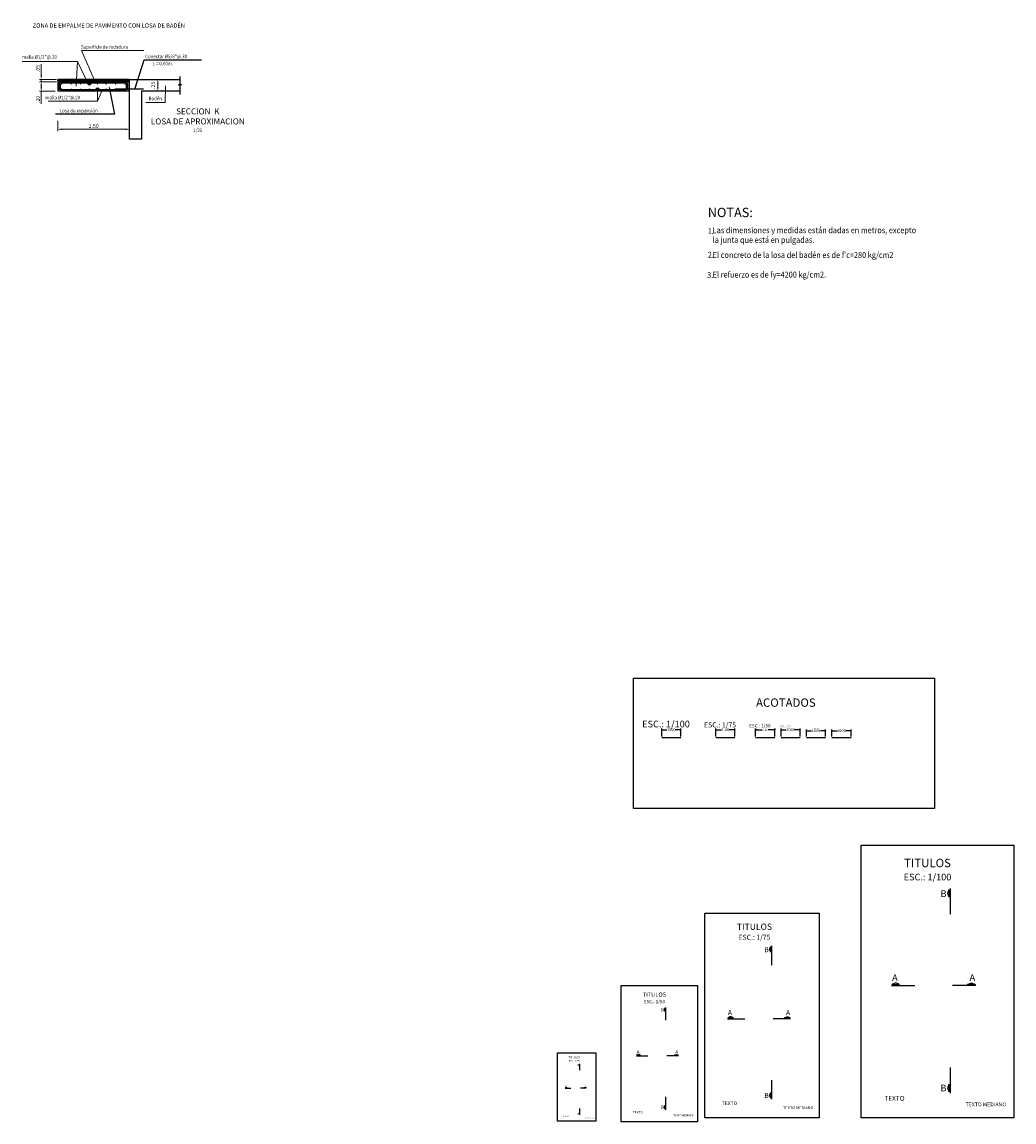
# Model space of a CAD drawing. Units: metres. Extents: x 286094 to 288338, y 8146120 to 8146785.
# Drawn here: x 287553 to 287605, y 8146567 to 8146625 of the extents above; entities that cross this region are included whole.
import ezdxf
from ezdxf.enums import TextEntityAlignment as Align

# ---------------------------------------------------------------- set-up
doc = ezdxf.new("R2010")
doc.units = ezdxf.units.M
doc.header["$LTSCALE"] = 15
for name, color, linetype in [('035', 122, 'Continuous'), ('1- Acotados', 252, 'Continuous'), ('1- Lineas de corte', 6, 'Continuous'), ('1-TEXTO', 7, 'Continuous'), ('1-TEXTO MEDIANO', 7, 'Continuous'), ('1-TITULOS', 6, 'Continuous'), ('11', 7, 'Continuous'), ('12', 7, 'Continuous'), ('BASES', 6, 'Continuous'), ('CONCRETO', 135, 'Continuous'), ('cotas', 252, 'Continuous'), ('fierro', 1, 'Continuous'), ('texto', 7, 'Continuous'), ('TITULO', 1, 'Continuous')]:
    doc.layers.add(name, color=color, linetype=linetype)
doc.styles.add('ACOTACIÓN', font='simplex.shx')
doc.styles.add('Arial', font='arial.ttf')
doc.styles.add('ROMANS', font='romans.shx')
doc.styles.get("Standard").update_dxf_attribs({"font": 'simplex.shx'})
doc.dimstyles.new('1 EN 10', dxfattribs={"dimscale": 0.1, "dimtxt": 0.15, "dimasz": 0.075, "dimexe": 0.06, "dimexo": 0.06, "dimgap": 0.01, "dimtad": 0, "dimtih": 1, "dimtoh": 1, "dimdec": 0, "dimlfac": 1000, "dimzin": 0, "dimdsep": 46, "dimtxsty": 'Arial', "dimblk": 'ARCHTICK', "dimcen": 0.009, "dimclrd": 252, "dimclre": 252, "dimclrt": 51, "dimadec": 0, "dimazin": 0, "dimtfac": 1, "dimtdec": 0, "dimtofl": 0, "dimtmove": 2, "dimatfit": 2, "dimldrblk": 'OPEN90', "dimfxl": 1, "dimtolj": 1, "dimtzin": 0, "dimarcsym": 0})
doc.dimstyles.new('1 EN 100', dxfattribs={"dimtxt": 0.15, "dimasz": 0.075, "dimexe": 0.06, "dimexo": 0.06, "dimgap": 0.01, "dimtad": 0, "dimtih": 1, "dimtoh": 1, "dimdec": 0, "dimlfac": 1000, "dimzin": 0, "dimdsep": 46, "dimtxsty": 'Arial', "dimblk": 'ARCHTICK', "dimcen": 0.009, "dimclrd": 252, "dimclre": 252, "dimclrt": 51, "dimadec": 0, "dimazin": 0, "dimtfac": 1, "dimtdec": 0, "dimtofl": 0, "dimtmove": 2, "dimatfit": 2, "dimldrblk": 'OPEN90', "dimfxl": 1, "dimtolj": 1, "dimtzin": 0, "dimarcsym": 0})
doc.dimstyles.new('1 EN 25', dxfattribs={"dimscale": 0.25, "dimtxt": 0.15, "dimasz": 0.075, "dimexe": 0.06, "dimexo": 0.06, "dimgap": 0.01, "dimtad": 0, "dimtih": 1, "dimtoh": 1, "dimdec": 0, "dimlfac": 1000, "dimzin": 0, "dimdsep": 46, "dimtxsty": 'Arial', "dimblk": 'ARCHTICK', "dimcen": 0.009, "dimclrd": 252, "dimclre": 252, "dimclrt": 51, "dimadec": 0, "dimazin": 0, "dimtfac": 1, "dimtdec": 0, "dimtofl": 0, "dimtmove": 2, "dimatfit": 2, "dimldrblk": 'OPEN90', "dimfxl": 1, "dimtolj": 1, "dimtzin": 0, "dimarcsym": 0})
doc.dimstyles.new('1 EN 5', dxfattribs={"dimscale": 0.05, "dimtxt": 0.15, "dimasz": 0.075, "dimexe": 0.06, "dimexo": 0.06, "dimgap": 0.01, "dimtad": 0, "dimtih": 1, "dimtoh": 1, "dimdec": 0, "dimlfac": 1000, "dimzin": 0, "dimdsep": 46, "dimtxsty": 'Arial', "dimblk": 'ARCHTICK', "dimcen": 0.009, "dimclrd": 252, "dimclre": 252, "dimclrt": 51, "dimadec": 0, "dimazin": 0, "dimtfac": 1, "dimtdec": 0, "dimtofl": 0, "dimtmove": 2, "dimatfit": 2, "dimldrblk": 'OPEN90', "dimfxl": 1, "dimtolj": 1, "dimtzin": 0, "dimarcsym": 0})
doc.dimstyles.new('1 EN 50', dxfattribs={"dimscale": 0, "dimtxt": 0.1, "dimasz": 0.075, "dimexe": 0.06, "dimexo": 0.06, "dimgap": 0.021, "dimtad": 0, "dimtih": 1, "dimtoh": 1, "dimrnd": 0.05, "dimzin": 0, "dimdsep": 46, "dimtxsty": 'ACOTACIÓN', "dimblk": 'OBLIQUE', "dimcen": 0.009, "dimclrd": 252, "dimclre": 252, "dimclrt": 51, "dimadec": 0, "dimazin": 0, "dimtfac": 1, "dimtofl": 0, "dimtmove": 2, "dimatfit": 2, "dimfxl": 1, "dimtolj": 1, "dimtzin": 0, "dimarcsym": 0})
doc.dimstyles.new('1 EN 75', dxfattribs={"dimtxt": 0.15, "dimasz": 0.075, "dimexe": 0.06, "dimexo": 0.06, "dimgap": 0.01, "dimtad": 0, "dimtih": 1, "dimtoh": 1, "dimzin": 4, "dimdsep": 46, "dimtxsty": 'Arial', "dimblk": 'ARCHTICK', "dimcen": 0.009, "dimclrd": 252, "dimclre": 252, "dimclrt": 51, "dimadec": 0, "dimazin": 0, "dimtfac": 1, "dimtofl": 0, "dimtmove": 2, "dimatfit": 2, "dimldrblk": 'OPEN90', "dimfxl": 1, "dimtolj": 1, "dimtzin": 0, "dimarcsym": 0})
doc.dimstyles.new('25', dxfattribs={"dimscale": 25, "dimtxt": 0.002, "dimasz": 0.002, "dimexe": 0.001, "dimexo": 0.001, "dimgap": 0.0012, "dimtad": 1, "dimzin": 4, "dimtxsty": 'ROMANS', "dimcen": 0.001, "dimclrd": 8, "dimclre": 8, "dimclrt": 7, "dimaunit": 1, "dimadec": 4, "dimazin": 1, "dimtfac": 1, "dimtmove": 0, "dimatfit": 3, "dimfxl": 1, "dimlwd": 9, "dimlwe": 9, "dimarcsym": 0})

# ---------------------------------------------------------------- blocks, each defined once
blk = doc.blocks.new('_ArchTick')
at = {"color": 0, "linetype": 'ByBlock', "const_width": 0.15}
blk.add_lwpolyline([(-0.5, -0.5), (0.5, 0.5)], dxfattribs=at)
blk = doc.blocks.new('*D3140')
at = {"layer": '1- Acotados', "color": 252, "lineweight": -2, "transparency": 16777216}
for p, q in [((287586.315, 8146587.385), (287586.315, 8146587.796)), ((287586.315, 8146587.736), (287586.589, 8146587.736)), ((287587.315, 8146587.736), (287587.042, 8146587.736)), ((287587.315, 8146587.385), (287587.315, 8146587.796))]:
    blk.add_line(p, q, dxfattribs=at)
at = {"layer": 'Defpoints', "color": 0, "transparency": 16777216}
for p in [(287586.315, 8146587.325), (287587.315, 8146587.736), (287587.315, 8146587.325)]:
    blk.add_point(p, dxfattribs=at)
at = {"layer": '1- Acotados', "color": 252, "lineweight": -2, "transparency": 16777216, "xscale": 0.075, "yscale": 0.075, "zscale": 0.075, "rotation": 180}
blk.add_blockref('_ArchTick', (287586.315, 8146587.736), dxfattribs=at)
at = {"layer": '1- Acotados', "color": 252, "lineweight": -2, "transparency": 16777216, "xscale": 0.075, "yscale": 0.075, "zscale": 0.075}
blk.add_blockref('_ArchTick', (287587.315, 8146587.736), dxfattribs=at)
at = {"layer": '1- Acotados', "color": 51, "transparency": 16777216, "insert": (287586.815, 8146587.736), "char_height": 0.15, "attachment_point": 5, "style": 'Arial'}
blk.add_mtext('\\A1;1000', dxfattribs=at)
blk = doc.blocks.new('_Open90')
at = {"color": 0, "linetype": 'ByBlock', "lineweight": -2}
for p, q in [((0, 0), (-1, 0)), ((-0.5, 0.5), (0, 0)), ((0, 0), (-0.5, -0.5))]:
    blk.add_line(p, q, dxfattribs=at)
blk = doc.blocks.new('*D3141')
at = {"layer": '1- Acotados', "color": 252, "lineweight": -2, "transparency": 16777216}
for p, q in [((287589.142, 8146587.385), (287589.142, 8146587.796)), ((287589.142, 8146587.736), (287589.444, 8146587.736)), ((287590.142, 8146587.736), (287589.839, 8146587.736)), ((287590.142, 8146587.385), (287590.142, 8146587.796))]:
    blk.add_line(p, q, dxfattribs=at)
at = {"layer": 'Defpoints', "color": 0, "transparency": 16777216}
for p in [(287589.142, 8146587.325), (287590.142, 8146587.736), (287590.142, 8146587.325)]:
    blk.add_point(p, dxfattribs=at)
at = {"layer": '1- Acotados', "color": 252, "lineweight": -2, "transparency": 16777216, "xscale": 0.075, "yscale": 0.075, "zscale": 0.075, "rotation": 180}
blk.add_blockref('_ArchTick', (287589.142, 8146587.736), dxfattribs=at)
at = {"layer": '1- Acotados', "color": 252, "lineweight": -2, "transparency": 16777216, "xscale": 0.075, "yscale": 0.075, "zscale": 0.075}
blk.add_blockref('_ArchTick', (287590.142, 8146587.736), dxfattribs=at)
at = {"layer": '1- Acotados', "color": 51, "transparency": 16777216, "insert": (287589.642, 8146587.736), "char_height": 0.15, "attachment_point": 5, "style": 'Arial'}
blk.add_mtext('\\A1;1.00', dxfattribs=at)
blk = doc.blocks.new('_Oblique')
at = {"color": 0, "linetype": 'ByBlock', "lineweight": -2}
blk.add_line((-0.5, -0.5), (0.5, 0.5), dxfattribs=at)
blk = doc.blocks.new('*D3142')
at = {"layer": '1- Acotados', "color": 252, "lineweight": -2, "transparency": 16777216}
for p, q in [((287591.223, 8146587.385), (287591.223, 8146587.796)), ((287591.223, 8146587.736), (287591.56, 8146587.736)), ((287592.223, 8146587.736), (287591.887, 8146587.736)), ((287592.223, 8146587.385), (287592.223, 8146587.796))]:
    blk.add_line(p, q, dxfattribs=at)
at = {"layer": 'Defpoints', "color": 0, "transparency": 16777216}
for p in [(287591.223, 8146587.325), (287592.223, 8146587.736), (287592.223, 8146587.325)]:
    blk.add_point(p, dxfattribs=at)
at = {"layer": '1- Acotados', "color": 252, "lineweight": -2, "transparency": 16777216, "xscale": 0.075, "yscale": 0.075, "zscale": 0.075, "rotation": 180}
blk.add_blockref('_Oblique', (287591.223, 8146587.736), dxfattribs=at)
at = {"layer": '1- Acotados', "color": 252, "lineweight": -2, "transparency": 16777216, "xscale": 0.075, "yscale": 0.075, "zscale": 0.075}
blk.add_blockref('_Oblique', (287592.223, 8146587.736), dxfattribs=at)
at = {"layer": '1- Acotados', "color": 51, "transparency": 16777216, "insert": (287591.723, 8146587.736), "char_height": 0.1, "attachment_point": 5, "style": 'ACOTACIÓN'}
blk.add_mtext('\\A1;1.00', dxfattribs=at)
blk = doc.blocks.new('*D3145')
at = {"layer": '1- Acotados', "color": 252, "lineweight": -2, "transparency": 16777216}
for p, q in [((287595.213, 8146587.385), (287595.213, 8146587.746)), ((287595.213, 8146587.686), (287595.486, 8146587.686)), ((287596.213, 8146587.686), (287595.94, 8146587.686)), ((287596.213, 8146587.385), (287596.213, 8146587.746))]:
    blk.add_line(p, q, dxfattribs=at)
at = {"layer": 'Defpoints', "color": 0, "transparency": 16777216}
for p in [(287595.213, 8146587.325), (287596.213, 8146587.686), (287596.213, 8146587.325)]:
    blk.add_point(p, dxfattribs=at)
at = {"layer": '1- Acotados', "color": 252, "lineweight": -2, "transparency": 16777216, "xscale": 0.075, "yscale": 0.075, "zscale": 0.075, "rotation": 180}
blk.add_blockref('_ArchTick', (287595.213, 8146587.686), dxfattribs=at)
at = {"layer": '1- Acotados', "color": 252, "lineweight": -2, "transparency": 16777216, "xscale": 0.075, "yscale": 0.075, "zscale": 0.075}
blk.add_blockref('_ArchTick', (287596.213, 8146587.686), dxfattribs=at)
at = {"layer": '1- Acotados', "color": 51, "transparency": 16777216, "insert": (287595.713, 8146587.686), "char_height": 0.15, "attachment_point": 5, "style": 'Arial'}
blk.add_mtext('\\A1;1000', dxfattribs=at)
blk = doc.blocks.new('*D3143')
at = {"layer": '1- Acotados', "color": 252, "lineweight": -2, "transparency": 16777216}
for p, q in [((287593.883, 8146587.385), (287593.883, 8146587.746)), ((287593.883, 8146587.686), (287594.156, 8146587.686)), ((287594.883, 8146587.686), (287594.61, 8146587.686)), ((287594.883, 8146587.385), (287594.883, 8146587.746))]:
    blk.add_line(p, q, dxfattribs=at)
at = {"layer": 'Defpoints', "color": 0, "transparency": 16777216}
for p in [(287593.883, 8146587.325), (287594.883, 8146587.686), (287594.883, 8146587.325)]:
    blk.add_point(p, dxfattribs=at)
at = {"layer": '1- Acotados', "color": 252, "lineweight": -2, "transparency": 16777216, "xscale": 0.075, "yscale": 0.075, "zscale": 0.075, "rotation": 180}
blk.add_blockref('_ArchTick', (287593.883, 8146587.686), dxfattribs=at)
at = {"layer": '1- Acotados', "color": 252, "lineweight": -2, "transparency": 16777216, "xscale": 0.075, "yscale": 0.075, "zscale": 0.075}
blk.add_blockref('_ArchTick', (287594.883, 8146587.686), dxfattribs=at)
at = {"layer": '1- Acotados', "color": 51, "transparency": 16777216, "insert": (287594.383, 8146587.686), "char_height": 0.15, "attachment_point": 5, "style": 'Arial'}
blk.add_mtext('\\A1;1000', dxfattribs=at)
blk = doc.blocks.new('*D3144')
at = {"layer": '1- Acotados', "color": 252, "lineweight": -2, "transparency": 16777216}
for p, q in [((287592.553, 8146587.385), (287592.553, 8146587.796)), ((287592.553, 8146587.736), (287592.827, 8146587.736)), ((287593.553, 8146587.736), (287593.28, 8146587.736)), ((287593.553, 8146587.385), (287593.553, 8146587.796))]:
    blk.add_line(p, q, dxfattribs=at)
at = {"layer": 'Defpoints', "color": 0, "transparency": 16777216}
for p in [(287592.553, 8146587.325), (287593.553, 8146587.736), (287593.553, 8146587.325)]:
    blk.add_point(p, dxfattribs=at)
at = {"layer": '1- Acotados', "color": 252, "lineweight": -2, "transparency": 16777216, "xscale": 0.075, "yscale": 0.075, "zscale": 0.075, "rotation": 180}
blk.add_blockref('_ArchTick', (287592.553, 8146587.736), dxfattribs=at)
at = {"layer": '1- Acotados', "color": 252, "lineweight": -2, "transparency": 16777216, "xscale": 0.075, "yscale": 0.075, "zscale": 0.075}
blk.add_blockref('_ArchTick', (287593.553, 8146587.736), dxfattribs=at)
at = {"layer": '1- Acotados', "color": 51, "transparency": 16777216, "insert": (287593.053, 8146587.736), "char_height": 0.15, "attachment_point": 5, "style": 'Arial'}
blk.add_mtext('\\A1;1000', dxfattribs=at)

msp = doc.modelspace()

# ---------------------------------------------------------------- hatches: boundary and pattern name
at = {"layer": 'CONCRETO'}
h = msp.add_hatch(dxfattribs=at)
h.set_pattern_fill('NET3', color=256, scale=0.625, angle=-46.7515426, style=0)
h.set_pattern_definition([(360, (287420.063005, 8146597.16119), (4e-15, 0.078125), []), (60, (287420.063005, 8146597.16119), (-0.067658235, 0.0390625), []), (120, (287420.063005, 8146597.16119), (-0.067658235, -0.0390625), [])])
h.paths.add_polyline_path([(287554.73931, 8146621.6171), (287558.46431, 8146621.6171), (287558.46431, 8146621.7421), (287554.73931, 8146621.7421)])

# ---------------------------------------------------------------- linework, layer by layer
at = {"layer": '035'}
for p, q in [((287558.46431, 8146621.7421), (287554.73931, 8146621.7421)), ((287558.46431, 8146621.6171), (287554.73931, 8146621.6171)), ((287558.46431, 8146621.6171), (287554.73931, 8146621.6171))]:
    msp.add_line(p, q, dxfattribs=at)
at = {"layer": '1- Acotados'}
for p, q in [((287586.31546, 8146587.32499), (287587.31546, 8146587.32499)), ((287589.14189, 8146587.32499), (287590.14189, 8146587.32499)), ((287591.22344, 8146587.32499), (287592.22344, 8146587.32499)), ((287592.55327, 8146587.32499), (287593.55327, 8146587.32499)), ((287593.88309, 8146587.32499), (287594.88309, 8146587.32499)), ((287595.21292, 8146587.32499), (287596.21292, 8146587.32499))]:
    msp.add_line(p, q, dxfattribs=at)
at = {"layer": '1- Lineas de corte', "color": 6}
for p, q in [((287598.33165, 8146574.35472), (287599.54236, 8146574.35472)), ((287602.73308, 8146574.35472), (287601.52236, 8146574.35472)), ((287589.75348, 8146572.62692), (287590.66151, 8146572.62692)), ((287593.05455, 8146572.62692), (287592.14651, 8146572.62692)), ((287584.99139, 8146570.67943), (287585.59675, 8146570.67943)), ((287587.1921, 8146570.67943), (287586.58675, 8146570.67943)), ((287581.26869, 8146568.99679), (287581.57137, 8146568.99679)), ((287582.36904, 8146568.99679), (287582.06637, 8146568.99679))]:
    msp.add_line(p, q, dxfattribs=at)
for points in [[(287584.83285, 8146590.43495), (287600.58259, 8146590.43495), (287600.58259, 8146583.60985), (287584.83285, 8146583.60985)], [(287596.74894, 8146581.7014), (287604.73493, 8146581.7014), (287604.73493, 8146567.44351), (287596.74894, 8146567.44351)], [(287601.35208, 8146579.38655), (287601.35208, 8146578.98655), (287601.27378, 8146579.18655)], [(287588.56644, 8146578.13693), (287594.55593, 8146578.13693), (287594.55593, 8146567.44351), (287588.56644, 8146567.44351)], [(287592.0188, 8146576.40079), (287592.0188, 8146576.10079), (287591.96007, 8146576.25079)], [(287584.20003, 8146574.35277), (287588.19303, 8146574.35277), (287588.19303, 8146567.22383), (287584.20003, 8146567.22383)], [(287598.35396, 8146574.42199), (287598.75396, 8146574.42199), (287598.55396, 8146574.50029)], [(287602.71076, 8146574.42199), (287602.31076, 8146574.42199), (287602.51076, 8146574.50029)], [(287586.5016, 8146573.19535), (287586.5016, 8146572.99535), (287586.46245, 8146573.09535)], [(287589.77021, 8146572.67737), (287590.07021, 8146572.67737), (287589.92021, 8146572.73609)], [(287593.03781, 8146572.67737), (287592.73781, 8146572.67737), (287592.88781, 8146572.73609)], [(287580.87301, 8146570.83346), (287582.86951, 8146570.83346), (287582.86951, 8146567.26899), (287580.87301, 8146567.26899)], [(287585.00255, 8146570.71307), (287585.20255, 8146570.71307), (287585.10255, 8146570.75222)], [(287587.18095, 8146570.71307), (287586.98095, 8146570.71307), (287587.08095, 8146570.75222)], [(287582.02379, 8146570.25475), (287582.02379, 8146570.15475), (287582.00422, 8146570.20475)], [(287581.27427, 8146569.01361), (287581.37427, 8146569.01361), (287581.32427, 8146569.03318)], [(287582.36347, 8146569.01361), (287582.26347, 8146569.01361), (287582.31347, 8146569.03318)], [(287601.35208, 8146569.20095), (287601.35208, 8146568.80095), (287601.27378, 8146569.00095)], [(287592.0188, 8146568.76159), (287592.0188, 8146568.46159), (287591.96007, 8146568.61159)], [(287586.5016, 8146568.10255), (287586.5016, 8146567.90255), (287586.46245, 8146568.00255)], [(287582.02379, 8146567.70835), (287582.02379, 8146567.60835), (287582.00422, 8146567.65835)]]:
    msp.add_lwpolyline(points, close=True, dxfattribs=at)
for points in [[(287601.42236, 8146578.08319), (287601.42236, 8146579.42584)], [(287592.07151, 8146575.42327), (287592.07151, 8146576.43026)], [(287586.53675, 8146572.54366), (287586.53675, 8146573.21499)], [(287582.04137, 8146569.92891), (287582.04137, 8146570.26457)], [(287601.42236, 8146568.73227), (287601.42236, 8146570.07085)], [(287592.07151, 8146568.41008), (287592.07151, 8146569.41401)], [(287586.53675, 8146567.86821), (287586.53675, 8146568.53749)], [(287582.04137, 8146567.59118), (287582.04137, 8146567.92582)]]:
    msp.add_lwpolyline(points, dxfattribs=at)
at = {"layer": '11', "color": 4, "linetype": 'Continuous'}
msp.add_line((287558.41236, 8146621.7421), (287555.38113, 8146621.7421), dxfattribs=at)
at = {"layer": '12', "color": 194, "linetype": 'Continuous'}
for p, q in [((287554.73931, 8146621.7421), (287554.73931, 8146621.1171)), ((287558.46431, 8146621.7421), (287558.46431, 8146621.4921)), ((287558.46431, 8146621.1171), (287558.46431, 8146621.6171)), ((287558.46431, 8146621.1171), (287554.73931, 8146621.1171))]:
    msp.add_line(p, q, dxfattribs=at)
msp.add_lwpolyline([(287561.1172, 8146621.1171), (287559.11431, 8146621.1171), (287559.11431, 8146618.6171), (287558.48931, 8146618.6171), (287558.48931, 8146621.7421), (287561.12166, 8146621.7421)], dxfattribs=at)
at = {"layer": 'BASES', "color": 3, "const_width": 0.03125}
for points in [[(287554.95647, 8146621.49875, -1), (287554.92522, 8146621.49875, -1)], [(287554.95647, 8146621.23544, 1), (287554.92522, 8146621.23544, 1)], [(287555.45647, 8146621.49875, -1), (287555.42522, 8146621.49875, -1)], [(287555.45647, 8146621.23544, 1), (287555.42522, 8146621.23544, 1)], [(287555.95647, 8146621.49875, -1), (287555.92522, 8146621.49875, -1)], [(287555.95647, 8146621.23544, 1), (287555.92522, 8146621.23544, 1)], [(287556.40647, 8146621.49875, -1), (287556.37522, 8146621.49875, -1)], [(287556.40647, 8146621.23544, 1), (287556.37522, 8146621.23544, 1)], [(287556.82841, 8146621.49875, -1), (287556.79716, 8146621.49875, -1)], [(287556.82841, 8146621.23544, 1), (287556.79716, 8146621.23544, 1)], [(287557.24716, 8146621.49875, 1), (287557.27841, 8146621.49875, 1)], [(287557.24716, 8146621.23544, -1), (287557.27841, 8146621.23544, -1)], [(287557.74716, 8146621.49875, 1), (287557.77841, 8146621.49875, 1)], [(287557.74716, 8146621.23544, -1), (287557.77841, 8146621.23544, -1)], [(287558.24716, 8146621.49875, 1), (287558.27841, 8146621.49875, 1)], [(287558.24716, 8146621.23544, -1), (287558.27841, 8146621.23544, -1)]]:
    msp.add_lwpolyline(points, format="xyb", close=True, dxfattribs=at)
at = {"layer": 'CONCRETO', "color": 8}
msp.add_lwpolyline([(287561.12166, 8146621.89638), (287561.12166, 8146621.48949), (287561.2045, 8146621.45941), (287561.04496, 8146621.46543), (287561.1172, 8146621.42934), (287561.1172, 8146620.95712)], dxfattribs=at)
at = {"layer": 'cotas', "color": 7, "lineweight": 9}
for p, q in [((287553.87763, 8146621.8546), (287553.87763, 8146622.53763)), ((287554.66431, 8146621.7421), (287553.78388, 8146621.7421)), ((287554.59458, 8146621.6171), (287553.78388, 8146621.6171)), ((287554.66431, 8146621.6171), (287553.78388, 8146621.6171)), ((287553.87763, 8146621.6171), (287553.87763, 8146621.7421)), ((287553.87763, 8146621.5046), (287553.87763, 8146621.2296)), ((287553.87763, 8146621.5046), (287553.87763, 8146621.3921)), ((287559.9703, 8146621.2296), (287559.9703, 8146621.6296)), ((287554.60299, 8146621.1171), (287553.78388, 8146621.1171)), ((287553.87763, 8146621.1171), (287553.87763, 8146620.46219)), ((287554.73921, 8146619.57571), (287554.73912, 8146619.03655)), ((287554.85163, 8146619.13028), (287558.37669, 8146619.12968))]:
    msp.add_line(p, q, dxfattribs=at)
at = {"layer": 'cotas', "color": 251}
for p, q in [((287557.42887, 8146621.32377), (287557.70075, 8146619.92567)), ((287557.70075, 8146619.92567), (287554.61964, 8146619.92569))]:
    msp.add_line(p, q, dxfattribs=at)
at = {"layer": 'cotas', "extrusion": (0, 0, -1)}
msp.add_lwpolyline([(-287558.78131, 8146621.28965), (-287559.26084, 8146622.76443), (-287562.24812, 8146622.76441)], dxfattribs=at)
at = {"layer": 'cotas'}
for centre in [(287556.39084, 8146621.49875), (287556.81278, 8146621.23544)]:
    msp.add_circle(centre, 0.06843, dxfattribs=at)
at = {"layer": 'cotas', "color": 7, "lineweight": 9}
for points in [[(287553.84013, 8146621.9671), (287553.91513, 8146621.9671), (287553.87763, 8146621.7421)], [(287553.84013, 8146621.3921), (287553.91513, 8146621.3921), (287553.87763, 8146621.6171)], [(287553.84013, 8146621.3921), (287553.91513, 8146621.3921), (287553.87763, 8146621.6171)], [(287553.84013, 8146621.3421), (287553.91513, 8146621.3421), (287553.87763, 8146621.1171)], [(287559.9328, 8146621.5171), (287560.0078, 8146621.5171), (287559.9703, 8146621.7421)], [(287559.9328, 8146621.3421), (287560.0078, 8146621.3421), (287559.9703, 8146621.1171)], [(287554.96414, 8146619.16776), (287554.96413, 8146619.09276), (287554.73913, 8146619.1303)], [(287558.26407, 8146619.16722), (287558.26406, 8146619.09222), (287558.48906, 8146619.12968)]]:
    msp.add_solid(points, dxfattribs=at)
at = {"layer": 'cotas', "color": 251}
msp.add_solid([(287557.42274, 8146621.24617), (287557.41933, 8146621.37285), (287557.46364, 8146621.25412)], dxfattribs=at)
at = {"layer": 'cotas', "extrusion": (0, 0, -1)}
msp.add_solid([(-287558.78469, 8146621.36741), (-287558.76585, 8146621.2421), (-287558.82431, 8146621.35453)], dxfattribs=at)
at = {"layer": 'fierro'}
msp.add_line((287557.71431, 8146621.2421), (287559.21431, 8146621.2421), dxfattribs=at)
for points in [[(287558.38931, 8146621.1921), (287558.38931, 8146621.5421), (287554.81431, 8146621.5421), (287554.81431, 8146621.1921)], [(287558.31431, 8146621.48467), (287558.31431, 8146621.1921), (287554.88931, 8146621.1921), (287554.88931, 8146621.4944)]]:
    msp.add_lwpolyline(points, dxfattribs=at)

# ---------------------------------------------------------------- texts
at = {"layer": '1-TEXTO', "style": 'Arial'}
for height, p in [(0.1875, (287589.86851, 8146568.1113)), (0.25, (287598.48503, 8146568.3339)), (0.125, (287585.06808, 8146567.66902)), (0.0625, (287581.30703, 8146567.49159))]:
    msp.add_text('%%uTEXTO', height=height, dxfattribs=at).set_placement(p, align=Align.CENTER)
at = {"layer": '1-TEXTO MEDIANO', "style": 'Arial'}
for s, height, p in [('ESC.: 1/100', 0.35, (287586.54043, 8146587.85645)), ('ESC.: 1/75', 0.2625, (287589.36686, 8146587.85645)), ('ESC.: 1/50', 0.175, (287591.44842, 8146587.85645)), ('ESC.: 1/25', 0.0875, (287592.77824, 8146587.85645)), ('ESC.: 1/10', 0.035, (287594.3875, 8146587.76533)), ('ESC.: 1/5', 0.0175, (287595.71677, 8146587.76533)), ('ESC.: 1/100', 0.35, (287600.21385, 8146579.85718)), ('ESC.: 1/75', 0.2625, (287591.16513, 8146576.75376)), ('ESC.: 1/50', 0.175, (287585.93249, 8146573.43066)), ('ESC.: 1/25', 0.0875, (287581.73924, 8146570.37241)), ('%%uTEXTO MEDIANO', 0.15, (287593.45185, 8146567.89495)), ('%%uTEXTO MEDIANO', 0.2, (287603.26282, 8146568.04543)), ('%%uTEXTO MEDIANO', 0.05, (287582.50148, 8146567.41947)), ('%%uTEXTO MEDIANO', 0.1, (287587.45698, 8146567.52479))]:
    msp.add_text(s, height=height, dxfattribs=at).set_placement(p, align=Align.CENTER)
at = {"layer": '1-TEXTO MEDIANO', "attachment_point": 5, "style": 'ACOTACIÓN'}
for s, insert, char_height, rotation in [('{\\fStylus BT|b0|i0|c0|p34;B}', (287601.05181, 8146579.1633), 0.35, 359.9999999), ('{\\fStylus BT|b0|i0|c0|p34;B}', (287591.7936, 8146576.23335), 0.2625, 359.9999999), ('{\\fStylus BT|b0|i0|c0|p34;A}', (287598.50617, 8146574.77492), 0.35, 0.0000001), ('{\\fStylus BT|b0|i0|c0|p34;A}', (287602.55856, 8146574.77492), 0.35, 359.9999999), ('{\\fStylus BT|b0|i0|c0|p34;B}', (287586.35147, 8146573.08372), 0.175, 359.9999999), ('{\\fStylus BT|b0|i0|c0|p34;A}', (287589.88436, 8146572.94206), 0.2625, 0.0000001), ('{\\fStylus BT|b0|i0|c0|p34;A}', (287592.92366, 8146572.94206), 0.2625, 359.9999999), ('{\\fStylus BT|b0|i0|c0|p34;A}', (287585.07865, 8146570.88953), 0.175, 0.0000001), ('{\\fStylus BT|b0|i0|c0|p34;A}', (287587.10485, 8146570.88953), 0.175, 359.9999999), ('{\\fStylus BT|b0|i0|c0|p34;B}', (287581.94873, 8146570.19894), 0.0875, 359.9999999), ('{\\fStylus BT|b0|i0|c0|p34;A}', (287581.31232, 8146569.10184), 0.0875, 0.0000001), ('{\\fStylus BT|b0|i0|c0|p34;A}', (287582.32542, 8146569.10184), 0.0875, 359.9999999), ('{\\fStylus BT|b0|i0|c0|p34;B}', (287601.04818, 8146568.99902), 0.35, 359.9999999), ('{\\fStylus BT|b0|i0|c0|p34;B}', (287591.79087, 8146568.61015), 0.2625, 359.9999999), ('{\\fStylus BT|b0|i0|c0|p34;B}', (287586.34966, 8146568.00158), 0.175, 359.9999999), ('{\\fStylus BT|b0|i0|c0|p34;B}', (287581.94782, 8146567.65787), 0.0875, 359.9999999)]:
    msp.add_mtext(s, dxfattribs=dict(at, insert=insert, char_height=char_height, rotation=rotation))
at = {"layer": '1-TITULOS', "style": 'Arial'}
for s, height, p in [('ACOTADOS', 0.438, (287592.80701, 8146588.93375)), ('%%uTITULOS', 0.438, (287600.21251, 8146580.54748)), ('%%uTITULOS', 0.3285, (287591.16412, 8146577.27149)), ('%%uTITULOS', 0.219, (287585.93182, 8146573.77581)), ('%%uTITULOS', 0.1095, (287581.7389, 8146570.54498))]:
    msp.add_text(s, height=height, dxfattribs=at).set_placement(p, align=Align.CENTER)
at = {"layer": 'cotas', "color": 7, "char_height": 0.2, "attachment_point": 5, "style": 'ROMANS'}
for s, insert, rotation in [('.05', (287553.72763, 8146622.30906), 90), ('.20', (287553.72763, 8146620.69076), 90), ('1.50', (287556.61419, 8146619.27998), 359.9902958)]:
    msp.add_mtext(s, dxfattribs=dict(at, insert=insert, rotation=rotation))
at = {"layer": 'cotas', "color": 7, "lineweight": 9, "insert": (287559.75071, 8146621.4296), "char_height": 0.2, "attachment_point": 5, "rotation": 90, "style": 'ROMANS'}
msp.add_mtext('.25', dxfattribs=at)
at = {"layer": 'texto', "style": 'ROMANS', "width": 0.9}
for s, p in [('Superficie de rodadura', (287555.95456, 8146623.34228)), (' malla %%C1/2"@.20', (287552.82412, 8146622.81884)), ('Conectar %%C5/8"@.30', (287559.30747, 8146622.84701)), ('L = 0.60m.', (287559.69263, 8146622.4749)), (' malla %%C1/2"@.20', (287554.03919, 8146620.69709)), ('Badén', (287559.49133, 8146620.65015)), ('Losa de expansión', (287554.84508, 8146620.01483))]:
    msp.add_text(s, height=0.1875, dxfattribs=at).set_placement(p)
msp.add_text('1/25', height=0.1875, dxfattribs=at).set_placement((287562.05945, 8146618.98246), align=Align.CENTER)
for s, p in [('1.', (287588.72547, 8146613.805)), ('2.', (287588.72547, 8146612.57414)), ('3.', (287588.69037, 8146611.51788))]:
    msp.add_text(s, height=0.312, dxfattribs=at).set_placement(p, align=Align.MIDDLE_LEFT)
for s, p in [('   Las dimensiones y medidas están dadas en metros, excepto', (287588.7243, 8146614.01092)), ('   la junta que está en pulgadas.', (287588.7243, 8146613.50314)), ("   El concreto de la losa del badén es de f'c=280 kg/cm2", (287588.7243, 8146612.71571)), ('   El refuerzo es de fy=4200 kg/cm2. ', (287588.7243, 8146611.68753))]:
    msp.add_text(s, height=0.312, dxfattribs=at).set_placement(p, align=Align.TOP_LEFT)
at = {"layer": 'TITULO', "color": 5, "linetype": 'Continuous'}
msp.add_text('ZONA DE EMPALME DE PAVIMENTO CON LOSA DE BADÉN ', height=0.221875, rotation=0.0012797, dxfattribs=at).set_placement((287557.44336, 8146624.53039), align=Align.MIDDLE)
at = {"layer": 'TITULO', "color": 5, "linetype": 'Continuous', "style": 'Arial'}
for s, p in [('SECCION  K', (287562.05945, 8146619.91046)), ('LOSA DE APROXIMACION', (287562.05945, 8146619.38595))]:
    msp.add_text(s, height=0.3125, rotation=0.0009277, dxfattribs=at).set_placement(p, align=Align.CENTER)
msp.add_text('NOTAS:', height=0.4875, rotation=0.0009277, dxfattribs=at).set_placement((287588.7243, 8146615.02648), align=Align.TOP_LEFT)

# ---------------------------------------------------------------- dimensions: what is measured, and where the dimension line sits
at = {"layer": '1- Acotados'}
for base, p1, p2, dimstyle, picture, middle in [((287587.31546, 8146587.73553), (287586.31546, 8146587.32499), (287587.31546, 8146587.32499), '1 EN 100', '*D3140', (287586.81546, 8146587.73553)), ((287592.22344, 8146587.73553), (287591.22344, 8146587.32499), (287592.22344, 8146587.32499), '1 EN 50', '*D3142', (287591.72344, 8146587.73553)), ((287593.55327, 8146587.73553), (287592.55327, 8146587.32499), (287593.55327, 8146587.32499), '1 EN 25', '*D3144', (287593.05327, 8146587.73553)), ((287594.88309, 8146587.68649), (287593.88309, 8146587.32499), (287594.88309, 8146587.32499), '1 EN 10', '*D3143', (287594.38309, 8146587.68649)), ((287596.21292, 8146587.68649), (287595.21292, 8146587.32499), (287596.21292, 8146587.32499), '1 EN 5', '*D3145', (287595.71292, 8146587.68649))]:
    dim = msp.add_linear_dim(base=base, p1=p1, p2=p2, dimstyle=dimstyle, override={"dimscale": 1}, dxfattribs=at)
    dim.commit()
    dim.dimension.update_dxf_attribs({"geometry": picture, "text_midpoint": middle})
dim = msp.add_linear_dim(base=(287590.14189, 8146587.73553), p1=(287589.14189, 8146587.32499), p2=(287590.14189, 8146587.32499), dimstyle='1 EN 75', dxfattribs=at)
dim.commit()
dim.dimension.update_dxf_attribs({"geometry": '*D3141', "text_midpoint": (287589.64189, 8146587.73553)})

# ---------------------------------------------------------------- leaders
at = {"layer": 'cotas', "color": 1}
for points in [[(287556.68766, 8146621.61221), (287555.98162, 8146623.25971), (287559.23492, 8146623.25969)], [(287556.36243, 8146621.436), (287555.7686, 8146622.67691), (287552.86871, 8146622.67692)], [(287555.69446, 8146621.39074), (287555.7686, 8146622.67691)], [(287560.37247, 8146621.41024), (287560.34828, 8146620.52888), (287559.34576, 8146620.52889)], [(287557.06818, 8146621.18486), (287556.82018, 8146620.60454), (287554.23795, 8146620.60454)], [(287556.82065, 8146621.16747), (287556.82018, 8146620.60454)]]:
    msp.add_leader(points, dimstyle='25', override={"dimgap": 0.001, "dimtad": 0}, dxfattribs=at)

doc.saveas('drawing.dxf')
